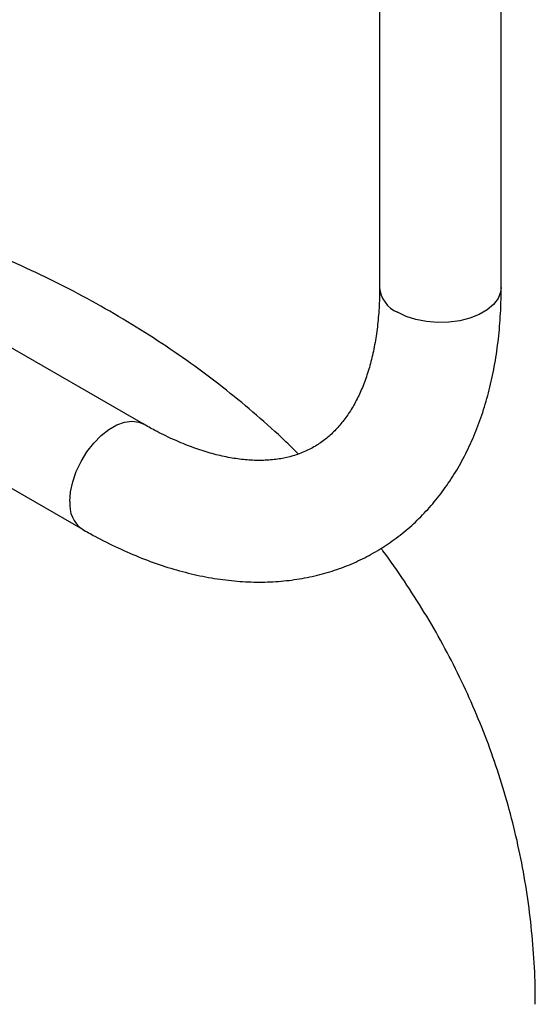
# Model space of a CAD drawing. Extents: x 1.1 to 30.8, y 1.4 to 20.4.
# Drawn here: x 30.1 to 30.4, y 17.6 to 18.2 of the extents above; entities that cross this region are included whole.
import ezdxf

# ---------------------------------------------------------------- set-up
doc = ezdxf.new("R2010")
doc.units = 0
doc.header["$MEASUREMENT"] = 0
doc.layers.get('0').update_dxf_attribs({"linetype": 'CONTINUOUS'})

msp = doc.modelspace()

# ---------------------------------------------------------------- linework, layer by layer
at = {"color": 7, "linetype": 'Continuous'}
for p, q in [((30.2805049014071, 18.20151249030905), (30.2805049014071, 18.00951752931)), ((30.34940253920237, 18.00951752931), (30.34940253920237, 18.20151249030905)), ((30.14658439895112, 17.93217688815857), (30.02072959947812, 18.00483131740132)), ((29.98628358014518, 17.94516259656801), (30.11213837961818, 17.87250816732526))]:
    msp.add_line(p, q, dxfattribs=at)
at = {"color": 7, "linetype": 'Continuous', "flags": 128}
for points in [[(30.34940253920237, 18.00951752931), (30.34907218987229, 18.00677003047918), (30.34761673473947, 18.00319764953285), (30.34504897982504, 17.99984048451247), (30.34145636694292, 17.99681285964634), (30.33696123821598, 17.99421787706802), (30.33171666986167, 17.9921439057969), (30.32590125936514, 17.99066157243715), (30.31971304355603, 17.98982135607348), (30.31336275470179, 17.98965186926643), (30.30706664427299, 17.99015888368592), (30.30103911875896, 17.99132513356401), (30.29548543831184, 17.99311090365985), (30.29059472685835, 17.99545538171462)], [(30.10500239583826, 17.88828038014654), (30.10541715399147, 17.89368848059739), (30.10664730435965, 17.89939128424435), (30.1086509556474, 17.905194588949), (30.11135987591325, 17.91090077012991), (30.11468181612652, 17.91631551063078), (30.11850365159748, 17.92125441795811), (30.12269523430296, 17.92554930354644), (30.12711382492117, 17.92905391021821), (30.13160895364813, 17.93164889279652), (30.13602754426633, 17.93324588226201), (30.14021912697181, 17.93379049505381), (30.14404096244278, 17.93326418503647), (30.14655983518481, 17.93219102813456)]]:
    msp.add_lwpolyline(points, dxfattribs=at)
at = {"color": 7, "linetype": 'Continuous'}
for centre, radius, start, end in [((30.29714832373695, 18.01080857961232), 0.01669342139086224, 184.43562000334, 246.8845209542757), ((30.1220591308686, 17.88649738783617), 0.01714967263460921, 174.0323715963156, 234.665496406609)]:
    msp.add_arc(centre, radius, start, end, dxfattribs=at)
for points, knots in [([(30.23438979009067, 17.91518968086745), (30.23132666723775, 17.91822512118064), (30.22305767983341, 17.92641937878033), (30.20877449120728, 17.9390411310024), (30.19158428289984, 17.95315768486928), (30.17355797570668, 17.96664988128495), (30.15475038527374, 17.97953356586741), (30.13517215625732, 17.99177071822674), (30.11485564381769, 18.00333526004018), (30.09383877747931, 18.0141960588252), (30.07217024339901, 18.02432329872101), (30.04990722132482, 18.03368836024758), (30.02711419260174, 18.04226778055234), (30.00386067327761, 18.05003651745101), (29.98022266181295, 18.05699661233908), (29.95625068960926, 18.06307844581804), (29.93663075034534, 18.06748484859547), (29.92493275406199, 18.06956579958989), (29.92140173247028, 18.07019393134123)], [0, 0, 0, 0, 0.03698527341198214, 0.09984279921940023, 0.1633928894845627, 0.2276670281017764, 0.2926790224427754, 0.3584203778870381, 0.4248567386317756, 0.4919265012644876, 0.5595426160267793, 0.6275980652226902, 0.6959745952744282, 0.7645532936305658, 0.8332000624505154, 0.9018238857612524, 0.9703656959046766, 1, 1, 1, 1]), ([(30.11213837961818, 17.87250816732526), (30.11447293819124, 17.87118731075451), (30.12118225445981, 17.8673912849958), (30.13234321846263, 17.86180388376622), (30.14560629302057, 17.85607011499172), (30.15887812767056, 17.85131004309326), (30.1720961183985, 17.8475429050016), (30.18519836473429, 17.844799248184), (30.19811817630481, 17.84309579798019), (30.21078775401375, 17.84243983904814), (30.22314143001771, 17.84282666515534), (30.23511902442036, 17.8442408074213), (30.24666806118017, 17.84665814673816), (30.25774453007427, 17.85004900608755), (30.26831231626725, 17.85438128162683), (30.27834179524426, 17.85962311209811), (30.2878059195987, 17.86574341694487), (30.29667970500533, 17.87271237568381), (30.30494110851328, 17.88050285374151), (30.31257119425268, 17.88909272142037), (30.319551590471, 17.89846424178083), (30.3258616881755, 17.90860043923904), (30.33147837448886, 17.91948208608599), (30.3363765612486, 17.93108456473164), (30.34053127234822, 17.94337504071692), (30.343918016936, 17.95631191009997), (30.34652207700924, 17.96984229375376), (30.3483137174581, 17.98391491443556), (30.34925838041539, 17.99717298434978), (30.3493595048338, 18.0058324282568), (30.34940253920237, 18.00951752931)], [0, 0, 0, 0, 0.02053689124260503, 0.05902122144611893, 0.09752670925191677, 0.1359649764747053, 0.1742616687249612, 0.2123286122503413, 0.2500717260966265, 0.2874034864636612, 0.3242574070579646, 0.3606005288129382, 0.396440333742702, 0.4318247738262962, 0.466836642158709, 0.5015847831925909, 0.5361943942338668, 0.5707737804281995, 0.605435505245816, 0.6403043214147113, 0.6754887268808555, 0.711073163172925, 0.74711123368821, 0.7836212653699111, 0.8205858095152149, 0.8579561341399838, 0.8956613297728897, 0.9336199727995993, 0.9717514068138126, 1, 1, 1, 1]), ([(30.2805049014071, 18.00951752931), (30.28048736193718, 18.00750055046639), (30.28043633710323, 18.00163286968693), (30.27987332924108, 17.99233300963876), (30.2786324662304, 17.98187158271558), (30.27681057958753, 17.97209106030439), (30.27445335225062, 17.96301965433932), (30.27159500559538, 17.95468573598574), (30.26827148745769, 17.94710045126662), (30.26451033749042, 17.94026103556281), (30.2603235172316, 17.93414951676749), (30.25569584632828, 17.92873603424678), (30.25057432126517, 17.92398938351722), (30.24487084617896, 17.91990090702318), (30.23851102707523, 17.91651997496669), (30.23174721498323, 17.91403297259071), (30.22451172752764, 17.91235782383312), (30.21695154119138, 17.91149359400877), (30.20877575338783, 17.91144602941886), (30.2002736592537, 17.91222101624218), (30.19144560086649, 17.91380885286949), (30.18229825172425, 17.91621384834254), (30.17285360350276, 17.91943902528625), (30.16314262361301, 17.92350641759512), (30.15435533524465, 17.9278018927446), (30.14878919941657, 17.93093559733327), (30.14658439895112, 17.93217688815857)], [0, 0, 0, 0, 0.0213469858609707, 0.06210144396570118, 0.1027836073824103, 0.1434493909547518, 0.1841563365630568, 0.2250155422704501, 0.266189077042247, 0.3079069517233529, 0.3504864092335187, 0.3943463101906456, 0.439988357580079, 0.4878554871838247, 0.5378786862069048, 0.5885772726296414, 0.6324819030570873, 0.6790489101570819, 0.7235963778619999, 0.7666501959196705, 0.8087272665504213, 0.85020057392762, 0.891327003474788, 0.9322802079724091, 0.9731755326145131, 1, 1, 1, 1]), ([(30.36864214995252, 17.60339760174497), (30.36867170085434, 17.60516492317034), (30.36881730729108, 17.61387306266849), (30.36804732554521, 17.62950510879316), (30.36630292250876, 17.65021504185543), (30.36345958841393, 17.67077430934981), (30.35963482950456, 17.6911434159644), (30.35481454547957, 17.71128574756804), (30.34902091862461, 17.7311660701386), (30.34226741133199, 17.75075117913249), (30.33456971500841, 17.77000925950986), (30.32594531100249, 17.7889124184586), (30.31640247255937, 17.80742756603069), (30.30598307287798, 17.82555068199151), (30.29459946841891, 17.84317789004059), (30.28631916167452, 17.85524040733334), (30.28162606459608, 17.86124489559182), (30.28125862643619, 17.8617150069234)], [0, 0, 0, 0, 0.01905466765918582, 0.09388824335245058, 0.1685642789305988, 0.2431244356859928, 0.3176148102498299, 0.3920828906649163, 0.466578007954187, 0.5411517776133902, 0.6158585219304962, 0.6907556540131852, 0.7659039937486143, 0.8413679717533161, 0.9172156591852315, 0.9935185389630055, 1, 1, 1, 1])]:
    msp.add_open_spline(points, degree=3, knots=knots, dxfattribs=at)

doc.saveas('drawing.dxf')
